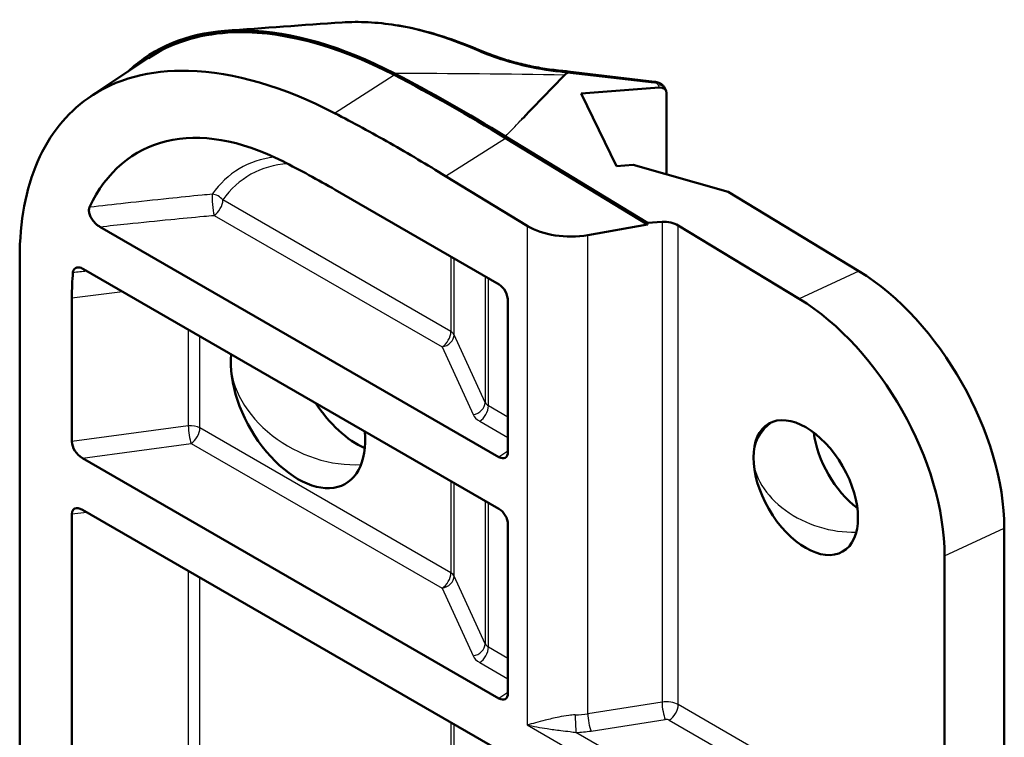
# Model space of a CAD drawing. Units: millimetres. Extents: x 1 to 593, y 1 to 419.
# Drawn here: x 61 to 72, y 83 to 91 of the extents above; entities that cross this region are included whole.
import ezdxf

# ---------------------------------------------------------------- set-up
doc = ezdxf.new("R2010")
doc.units = ezdxf.units.MM
doc.layers.add('Sichtbar (ISO)', color=7, linetype='Continuous', lineweight=50)
doc.layers.add('Sichtbar schmal (ISO)', color=1, linetype='Continuous', lineweight=25)

msp = doc.modelspace()

# ---------------------------------------------------------------- linework, layer by layer
at = {"layer": 'Sichtbar (ISO)'}
for p, q in [((61.6212742, 90.4400406), (62.301224, 90.8930836)), ((67.2664633, 90.7342373), (68.2940645, 90.6122824)), ((68.3496615, 90.5437572), (67.4233041, 90.4725687)), ((67.4233041, 90.4725687), (67.8417928, 89.6129923)), ((68.4162779, 90.5335293), (68.4303511, 90.5043691)), ((68.4366282, 89.514603), (68.4366282, 90.4763767)), ((66.5282921, 89.9437297), (68.2107891, 88.9211873)), ((66.5287574, 89.9638664), (68.2119893, 88.9408773)), ((68.0416482, 89.626347), (67.8417928, 89.6129923)), ((69.1668581, 89.3080133), (68.0416482, 89.626347)), ((66.7852561, 88.9067589), (65.8197059, 89.4935749)), ((64.514569, 89.3311561), (66.4548506, 88.210934)), ((70.7127045, 88.3685207), (69.1668581, 89.3080133)), ((68.2119893, 88.9408773), (68.2107311, 88.9202362)), ((68.2119893, 88.9408773), (68.382227, 88.9522529)), ((61.7265396, 88.894077), (66.4519201, 86.1658773)), ((68.2107311, 88.9202362), (67.5033712, 88.7956426)), ((68.5737244, 88.9105238), (70.0055977, 88.0402987)), ((60.777968, 88.5263653), (60.777968, 81.2334983)), ((66.4519201, 85.5535049), (61.5337231, 88.3930272)), ((61.3954028, 86.3488497), (61.3954028, 88.0542683)), ((66.5580347, 88.0094891), (66.5580347, 86.2269933)), ((61.5206699, 86.1551979), (66.4519201, 83.3081393)), ((61.3954028, 81.4971068), (61.3954028, 85.4938196)), ((66.4519201, 82.6957668), (61.5206699, 85.5428255)), ((66.5580347, 85.3698583), (66.5580347, 83.3692553)), ((72.4341649, 61.5244396), (72.4341649, 85.3243165)), ((71.7270581, 84.9960944), (71.7270581, 79.5509286))]:
    msp.add_line(p, q, dxfattribs=at)
for centre, major_axis, ratio, start_param, end_param in [((53.78095, -64.9489019), (176.1760159, 65.5108584), 0.8084168598, 1.2199685482, 1.2275227949), ((64.738474, 54.5349125), (-44.0326185, 6.6726093), 0.813908863, 4.7780964143, 4.7799441346), ((68.3402614, 90.4609657), (0.0901377, 0.0433037), 0.7871000654, 5.9216675254, 7.3947641744), ((64.0470533, 86.5233372), (-1.875, 3.2475953), 0.5773502692, 5.5565914358, 6.6685931772), ((64.514569, 77.0837074), (7.5, -12.9903811), 0.5773502692, 2.3561944902, 2.4149987822), ((68.432303, 88.8448794), (-0.199715, 0.0200577), 0.5321279357, 3.980382538, 5.0188534429), ((67.3155862, 89.2450494), (-0.749912, -0.0184549), 0.6225888694, 0.7700778513, 1.8085487562), ((64.0470533, 86.5233372), (-1.875, 3.2475953), 0.5773502692, 0.6847638193, 0.7853981634), ((70.666398, 86.3449372), (-1.2440106, 2.1754377), 0.5773370768, 3.9317709151, 5.4763693473), ((66.4518231, 88.0666478), (-0.0593509, 0.1529975), 0.5757059038, 4.1194518859, 5.6617401467), ((69.9592912, 86.0167151), (1.2440106, -2.1754377), 0.5773370768, 0.7901782615, 2.3347766937), ((64.0726272, 86.8251282), (0.5625, -0.9742786), 0.5773502692, 3.8156498026, 7.1799244849), ((64.779734, 87.2333765), (0.5625, -0.9742786), 0.5773502692, 4.8181133249, 5.6035114883), ((70.7901417, 86.2127557), (0.4375, -0.7577722), 0.5773502692, 4.0825494464, 5.3422285143), ((61.521872, 86.276997), (0.1031337, -0.129488), 0.5652853435, 3.7588225748, 5.3201134967), ((66.4518231, 86.2884264), (-0.0752285, 0.1299831), 0.5768223091, 2.3554343212, 3.9253172595), ((61.521872, 85.4196383), (0.1033849, -0.1311903), 0.5552431607, 2.1940924527, 3.7553833745), ((66.4518231, 85.4310677), (-0.0751603, 0.1298641), 0.5778769949, 3.926226194, 5.4961091323), ((66.4518231, 83.4306884), (-0.0752285, 0.1299831), 0.5768223091, 2.3554343212, 3.9253172595)]:
    msp.add_ellipse(centre, major_axis=major_axis, ratio=ratio, start_param=start_param, end_param=end_param, dxfattribs=at)
msp.add_ellipse((70.0830349, 85.8045074), major_axis=(0.4375, -0.7577722), ratio=0.5773502692, dxfattribs=at)
for points, knots in [([(66.2226384, 90.9846931), (66.1098219, 91.0331565), (65.997407, 91.0767393), (65.7738249, 91.1536992), (65.6626584, 91.1870751), (65.4421424, 91.243085), (65.3327936, 91.265718), (65.1165858, 91.2996518), (65.009727, 91.310952), (64.7992585, 91.3215979), (64.6956485, 91.3209433), (64.5940852, 91.3139903)], [0, 0, 0, 0, 0.0946616773, 0.0946616773, 0.1893233546, 0.1893233546, 0.2839850319, 0.2839850319, 0.37864670921, 0.37864670921, 0.47330838651, 0.47330838651, 0.47330838651, 0.47330838651]), ([(62.0634936, 90.7346914), (62.1215683, 90.7900218), (62.1830606, 90.8406544), (62.5847584, 91.1258351), (62.9998565, 91.2317064), (64.0029019, 91.2072349), (64.6036808, 91.0268579), (65.2104789, 90.7127389)], [-1.0288219783, -1.0288219783, -1.0288219783, -1.0288219783, -0.9461926598, -0.9461926598, -0.5155725942, -0.5155725942, 0, 0, 0, 0]), ([(62.3011799, 90.8914808), (62.5717072, 91.0715195), (62.8927391, 91.1715005), (63.242333, 91.1936359), (63.8422034, 91.2316183), (64.5244308, 91.0474433), (65.2113914, 90.6918269)], [0.66431982636, 0.66431982636, 0.66431982636, 0.66431982636, 1.00417937659, 1.00417937659, 1.00417937659, 1.58734648307, 1.58734648307, 1.58734648307, 1.58734648307]), ([(66.2226384, 90.9846931), (66.2730557, 90.9630349), (66.3273365, 90.9415693), (66.4423578, 90.9002003), (66.5030952, 90.8802991), (66.6296334, 90.8431463), (66.6954338, 90.8258957), (66.8306627, 90.7949805), (66.9000895, 90.7813174), (67.0410985, 90.758333), (67.1126788, 90.7490124), (67.1846138, 90.7421303)], [0, 0, 0, 0, 0.04474973313, 0.04474973313, 0.08949946626, 0.08949946626, 0.1342491994, 0.1342491994, 0.17899893253, 0.17899893253, 0.22374866566, 0.22374866566, 0.22374866566, 0.22374866566]), ([(64.5061975, 90.2397405), (63.9075852, 90.5496219), (63.3148118, 90.7279197), (62.3258809, 90.7530102), (61.916788, 90.6495495), (61.3329166, 90.2370795), (61.1297455, 89.9868526), (60.85028, 89.3433527), (60.777968, 88.9595283), (60.777968, 88.5263653)], [0, 0, 0, 0, 0.508617403, 0.508617403, 0.9326072565, 0.9326072565, 1.2535617393, 1.2535617393, 1.574073968, 1.574073968, 1.574073968, 1.574073968]), ([(66.7230085, 90.1665857), (66.729226, 90.1730682), (66.7354439, 90.1795505), (66.9046495, 90.3559331), (67.0679518, 90.5257396), (67.2316518, 90.695418)], [-0.00863727579, -0.00863727579, -0.00863727579, -0.00863727579, 0, 0, 0.22638647185, 0.22638647185, 0.22638647185, 0.22638647185]), ([(67.263329, 90.720008), (67.2633123, 90.7199032), (67.2632725, 90.7198031), (67.2630849, 90.7195033), (67.2628722, 90.7193271), (67.262621, 90.7191736)], [-0.5648499733876, -0.5648499733876, -0.5648499733876, -0.5648499733876, -0.5643948837384, -0.5643948837384, -0.5634282164349, -0.5634282164349, -0.5634282164349, -0.5634282164349]), ([(67.2664633, 90.7342373), (67.2663055, 90.734256), (67.2661043, 90.7338737), (67.2652526, 90.7311254), (67.2643925, 90.7266819), (67.263329, 90.720008)], [-0.010938041242, -0.010938041242, -0.010938041242, -0.010938041242, -0.007812363421, -0.007812363421, 0, 0, 0, 0]), ([(68.2940645, 90.6122824), (68.3024289, 90.6112897), (68.3107417, 90.6097584), (68.3273196, 90.6055089), (68.3355844, 90.6027955), (68.3521451, 90.5958426), (68.360448, 90.5916133), (68.3771192, 90.5808347), (68.3855216, 90.5742915), (68.4018629, 90.5573179), (68.4098729, 90.5468007), (68.4162779, 90.5335293)], [5.3226137911, 5.3226137911, 5.3226137911, 5.3226137911, 5.5669598864, 5.5669598864, 5.8113059817, 5.8113059817, 6.0556520769, 6.0556520769, 6.2999981722, 6.2999981722, 6.5443442675, 6.5443442675, 6.5443442675, 6.5443442675]), ([(65.819706, 89.4935775), (65.6008153, 89.6289396), (65.3817692, 89.7588855), (64.9437849, 90.0076915), (64.7248751, 90.1265384), (64.5061975, 90.2397405)], [0, 0, 0, 0, 0.18585224897, 0.18585224897, 0.37165407884, 0.37165407884, 0.37165407884, 0.37165407884]), ([(61.6047114, 89.1257418), (61.6000973, 89.1158037), (61.5976192, 89.1038462), (61.597523, 89.0771287), (61.5997102, 89.0629986), (61.6084874, 89.0325633), (61.6152792, 89.0166818), (61.633744, 88.9830766), (61.6459473, 88.9659272), (61.6694857, 88.9388565), (61.68037, 88.928186), (61.702993, 88.9091682), (61.7147752, 88.9008692), (61.7265396, 88.894077)], [0, 0, 0, 0, 0.010054214562, 0.010054214562, 0.019691339833, 0.019691339833, 0.030134298676, 0.030134298676, 0.042674978319, 0.042674978319, 0.052337479318, 0.052337479318, 0.062268301274, 0.062268301274, 0.062268301274, 0.062268301274]), ([(61.5337231, 88.3930273), (61.5143485, 88.4042132), (61.494943, 88.4111106), (61.4621355, 88.414055), (61.4483157, 88.4116321), (61.4290931, 88.400148), (61.4225053, 88.3934262), (61.4129157, 88.376137), (61.4099018, 88.3658946), (61.4088185, 88.3541314)], [0, 0, 0, 0, 0.016439879215, 0.016439879215, 0.030279509525, 0.030279509525, 0.039825873417, 0.039825873417, 0.049038722462, 0.049038722462, 0.049038722462, 0.049038722462])]:
    msp.add_open_spline(points, degree=3, knots=knots, dxfattribs=at)
for points in [[(65.2104789, 90.7127389), (65.6495668, 90.4854379), (66.0894733, 90.2355197), (66.5287574, 89.9638664)], [(65.2113914, 90.6918269), (65.6497914, 90.464882), (66.0891852, 90.2152725), (66.5281294, 89.9438295)], [(67.2316518, 90.695418), (67.2398511, 90.7039167), (67.2506955, 90.7118858), (67.262621, 90.7191736)]]:
    msp.add_open_spline(points, degree=3, dxfattribs=at)
at = {"layer": 'Sichtbar schmal (ISO)'}
for p, q in [((64.5061975, 90.2397405), (65.2113914, 90.6918269)), ((67.262621, 90.7191736), (68.2910266, 90.5971232)), ((68.3349651, 90.5742085), (68.3496615, 90.5437572)), ((65.819706, 89.4935775), (66.5281294, 89.9438295)), ((65.8825668, 87.6533847), (63.1829545, 89.2120066)), ((63.0787396, 89.0293822), (65.7783519, 87.4707603)), ((68.382227, 88.9522529), (68.382227, 83.2640198)), ((66.7852561, 88.9067589), (66.7852561, 82.9942773)), ((68.5737244, 83.2340529), (68.5737244, 88.9105238)), ((67.5033712, 83.1272221), (67.5033712, 88.7956426)), ((65.8825668, 88.5413422), (65.8825668, 87.6533847)), ((65.9213896, 87.6145618), (65.9213896, 88.5189278)), ((70.7127045, 88.3685207), (70.0055977, 88.0402987)), ((66.2888131, 88.3067958), (66.2888131, 86.8127581)), ((66.3276359, 86.7733624), (66.3276359, 88.2843814)), ((61.3954028, 88.0542683), (61.9933691, 88.1276505)), ((62.7736233, 87.6771705), (62.7736233, 86.5348259)), ((62.9108761, 86.5113531), (62.9108761, 87.5979276)), ((66.2888131, 86.8127581), (65.9213896, 87.6145618)), ((65.7783519, 87.4707603), (66.1457753, 86.6689566)), ((66.5580347, 86.6403417), (66.3276359, 86.7733624)), ((62.7736233, 86.5348259), (61.3954028, 86.3488497)), ((65.8825668, 84.7956466), (62.9108761, 86.5113531)), ((66.223421, 86.5907381), (66.5580347, 86.3975488)), ((61.5206699, 86.1551979), (62.8066612, 86.3287287)), ((62.8066612, 86.3287287), (65.7783519, 84.6130223)), ((66.5580347, 86.2361763), (66.4519201, 86.1658773)), ((65.8825668, 85.8822212), (65.8825668, 84.7956466)), ((65.9213896, 84.7568238), (65.9213896, 85.8598068)), ((66.2888131, 85.6476748), (66.2888131, 83.9550201)), ((66.3276359, 83.9156244), (66.3276359, 85.6252604)), ((61.3954028, 85.4938196), (61.5717913, 85.5133105)), ((71.7270581, 84.9960944), (72.4341649, 85.3243165)), ((62.7736233, 84.8194325), (62.7736233, 70.6131426)), ((66.2888131, 83.9550201), (65.9213896, 84.7568238)), ((62.9108761, 70.5896697), (62.9108761, 84.7401895)), ((65.7783519, 84.6130223), (66.1457753, 83.8112186)), ((66.5580347, 83.7826036), (66.3276359, 83.9156244)), ((66.223421, 83.7330001), (66.5580347, 83.5398108)), ((66.5580347, 83.3784383), (66.4519201, 83.3081393)), ((68.382227, 83.2640198), (67.5033712, 83.1272221)), ((70.9808673, 81.8442883), (68.5737244, 83.2340529)), ((65.8825668, 83.0244831), (65.8825668, 68.8739633)), ((65.9213896, 68.8351405), (65.9213896, 83.0020688)), ((66.7852561, 82.9942773), (68.6744872, 81.9035293)), ((67.5418538, 82.9214426), (68.4207084, 83.058241)), ((68.4685839, 83.0508802), (70.8757269, 81.6611156)), ((68.7796276, 82.0867019), (67.363076, 82.9045484))]:
    msp.add_line(p, q, dxfattribs=at)
for centre, major_axis, ratio, start_param, end_param in [((66.1831684, 90.8928121), (0.03947, 0.091881), 0.6459683665, 0, 0.5478261501), ((67.1750901, 90.6425848), (0.0095237, 0.0995455), 0.0392911325, 0, 0.5399526324), ((68.2822793, 90.5129793), (0.0117852, 0.0993031), 0.0230643652, 0, 0.5625765412), ((68.2866688, 90.5707398), (0.0499288, -0.0050144), 0.5321279357, 0.3151911088, 1.5369215852), ((68.3262178, 90.4900647), (0.0900601, 0.0434646), 0.8035281359, 0, 1.1101733097), ((64.8826384, 87.0057625), (-1.4912989, 2.5830054), 0.5773502692, 6.042753924, 6.5435591913), ((64.9309367, 87.0336476), (-1.4283986, 2.4740589), 0.5773502692, 6.0041803027, 6.5435591913), ((63.0768885, 89.1507693), (0.0134388, -0.1493968), 0.1019805567, 3.6574815925, 5.6516102842), ((63.0768885, 89.1507693), (0.1225283, -0.0865263), 0.7889755775, 1.2216355335, 2.2164732071), ((63.0768885, 89.1507693), (-0.075, -0.1299038), 0.5773502692, 0.8028514559, 2.3561944902), ((65.7765007, 87.5921474), (0.075, 0.1299038), 0.5773502692, 3.9444441095, 5.4977871438), ((65.7765007, 87.5921474), (0.1363642, 0.0624884), 0.7836064484, 4.3804203397, 5.9361018637), ((65.7765007, 87.5921474), (0.15, 0), 0.5773502692, 0.2617993878, 0.7853981634), ((64.4261806, 87.0292523), (1.0767292, -0.5598239), 0.7166657528, 3.3895698595, 3.4982717026), ((64.4261806, 87.0292523), (1.0767292, -0.5598239), 0.7166657528, 3.4982717026, 5.4188511911), ((66.1439242, 86.7903437), (0.1363642, 0.0624884), 0.7836064484, 4.3804203397, 5.9361018637), ((66.2215699, 86.7121252), (-0.075, -0.1299038), 0.5773502692, 0.8028514559, 2.3561944902), ((66.433702, 86.8388753), (-0.1499737, -0.0046995), 0.5971285086, 0.2430902577, 0.7666890333), ((66.4355531, 86.7174882), (0.2999878, 0.0046157), 0.5873368847, 3.394355401, 3.9179541766), ((62.8048101, 86.4501158), (0.15, 0), 0.5773502692, 0.7853981634, 1.780235837), ((62.8048101, 86.4501158), (0.0200591, -0.1486527), 0.1612900442, 4.0844663549, 5.6457572767), ((62.8048101, 86.4501158), (-0.075, -0.1299038), 0.5773502692, 0.8028514559, 2.3561944902), ((70.4365883, 86.0086316), (0.9482719, -0.3070723), 0.6991600266, 2.6719904118, 3.3642431755), ((70.4365883, 86.0086316), (0.9482719, -0.3070723), 0.6991600266, 3.3642431755, 5.1899543743), ((65.7765007, 84.7344094), (0.075, 0.1299038), 0.5773502692, 3.9444441095, 5.4977871438), ((65.7765007, 84.7344094), (0.1363642, 0.0624884), 0.7836064484, 4.3804203397, 5.9361018637), ((65.7765007, 84.7344094), (0.15, 0), 0.5773502692, 0.2617993878, 0.7853981634), ((66.1439242, 83.9326057), (0.1363642, 0.0624884), 0.7836064484, 4.3804203397, 5.9361018637), ((66.433702, 83.9811372), (-0.1499737, -0.0046995), 0.5971285086, 0.2430902577, 0.7666890333), ((66.4355531, 83.8597501), (0.2999878, 0.0046157), 0.5873368847, 3.394355401, 3.9179541766), ((66.2215699, 83.8543872), (-0.075, -0.1299038), 0.5773502692, 0.8028514559, 2.3561944902), ((68.432303, 83.152047), (-0.1999999, -0.0003787), 0.578608504, 3.92589519, 4.9643660949), ((68.419784, 83.1801758), (0.0230697, -0.1482153), 0.2000906903, 4.0803167786, 5.6466746161), ((68.4676583, 83.1728156), (-0.075, -0.1299038), 0.5773502692, 0.7941248097, 2.3561944902), ((67.3155862, 83.5496971), (-0.7499893, -0.006874), 0.583364093, 1.6172106182, 1.818522323), ((67.3621504, 83.0264838), (0.0052783, -0.1499071), 0.038500746, 4.0960636272, 5.6610168462), ((67.5409282, 83.043378), (0.0230704, -0.1482152), 0.2000874772, 4.0803158641, 5.6466831248), ((68.4332286, 83.0301115), (0.0500005, 0.0003795), 0.5823665531, 0.7809965965, 1.8194675014), ((67.3165118, 83.4277616), (0.8999911, 0.0068619), 0.582366357, 4.7597098712, 4.9610215761)]:
    msp.add_ellipse(centre, major_axis=major_axis, ratio=ratio, start_param=start_param, end_param=end_param, dxfattribs=at)
for points, knots in [([(64.5940851, 91.3139902), (64.5957485, 91.3141041), (64.5974124, 91.3142163), (65.0877599, 91.3467165), (65.6313655, 91.2267436), (66.1859498, 90.9845265)], [-0.47330838651, -0.47330838651, -0.47330838651, -0.47330838651, -0.47170159762, -0.47170159762, 0, 0, 0, 0]), ([(66.1859498, 90.9845265), (66.3383679, 90.9179571), (66.5231714, 90.8539087), (66.8704102, 90.7704226), (67.0249543, 90.7435635), (67.1812481, 90.7281606)], [0, 0, 0, 0, 0.12963923257, 0.12963923257, 0.22374866566, 0.22374866566, 0.22374866566, 0.22374866566]), ([(66.5287574, 89.9638664), (66.5872661, 90.024981), (66.6457981, 90.0860719), (66.7105746, 90.1536214), (66.7167913, 90.1601037), (66.7230085, 90.1665857)], [-0.081362427074, -0.081362427074, -0.081362427074, -0.081362427074, 0, 0, 0.008636732507, 0.008636732507, 0.008636732507, 0.008636732507]), ([(63.0576828, 89.2800467), (63.0174181, 89.2761607), (62.9771711, 89.2722332), (62.8054196, 89.2553026), (62.674075, 89.2419324), (62.5428718, 89.2282515), (62.3712432, 89.2103552), (62.1998565, 89.1919279), (61.8872218, 89.1575702), (61.7459153, 89.141761), (61.6047114, 89.1257418)], [-0.31110376993, -0.31110376993, -0.31110376993, -0.31110376993, -0.28684082863, -0.28684082863, -0.20752029698, -0.20752029698, -0.20752029698, -0.10376014849, -0.10376014849, -0.01804147762, -0.01804147762, -0.01804147762, -0.01804147762]), ([(61.7265396, 88.894077), (61.8355087, 88.9058329), (61.9445217, 88.9174346), (62.224301, 88.9467264), (62.3951405, 88.9641544), (62.5661339, 88.9809849), (62.6968516, 88.9938511), (62.8276589, 89.0063677), (62.9986189, 89.0221285), (63.0386739, 89.0257782), (63.0787396, 89.0293822)], [0.03747189022, 0.03747189022, 0.03747189022, 0.03747189022, 0.10376014849, 0.10376014849, 0.20752029698, 0.20752029698, 0.20752029698, 0.28684082863, 0.28684082863, 0.31110376993, 0.31110376993, 0.31110376993, 0.31110376993]), ([(67.3543897, 83.1129704), (67.32896, 83.112048), (67.3033777, 83.1097838), (67.2375927, 83.1016993), (67.1981919, 83.0946577), (67.1033822, 83.07516), (67.0493768, 83.0616651), (66.9595179, 83.0384341), (66.9214951, 83.0282512), (66.8496972, 83.0095824), (66.8160324, 83.0011296), (66.7852561, 82.9942773)], [0, 0, 0, 0, 0.01833428079, 0.01833428079, 0.04766913005, 0.04766913005, 0.09152127663, 0.09152127663, 0.12702665161, 0.12702665161, 0.1632120785, 0.1632120785, 0.1632120785, 0.1632120785]), ([(66.7852561, 82.9942773), (66.8221877, 82.9852654), (66.8609766, 82.9771248), (66.9406489, 82.9624347), (66.9814649, 82.9558632), (67.0748554, 82.9422786), (67.1289786, 82.9354241), (67.2203313, 82.9241142), (67.2573702, 82.9195956), (67.317565, 82.9114828), (67.3405845, 82.9081875), (67.363076, 82.9045484)], [-0.1632120785, -0.1632120785, -0.1632120785, -0.1632120785, -0.12702665161, -0.12702665161, -0.09152127663, -0.09152127663, -0.04766913005, -0.04766913005, -0.01833428079, -0.01833428079, 0, 0, 0, 0])]:
    msp.add_open_spline(points, degree=3, knots=knots, dxfattribs=at)
for points in [[(65.2104789, 90.7127389), (65.8842252, 90.7125483), (66.5579856, 90.7067997), (67.2316518, 90.695418)], [(67.1812481, 90.7281606), (67.2086098, 90.7254641), (67.2359701, 90.7227465), (67.263329, 90.720008)], [(61.4088185, 88.3541314), (61.4625776, 88.3600959), (61.5163373, 88.3660609), (61.5700976, 88.3720264)]]:
    msp.add_open_spline(points, degree=3, dxfattribs=at)

doc.saveas('drawing.dxf')
